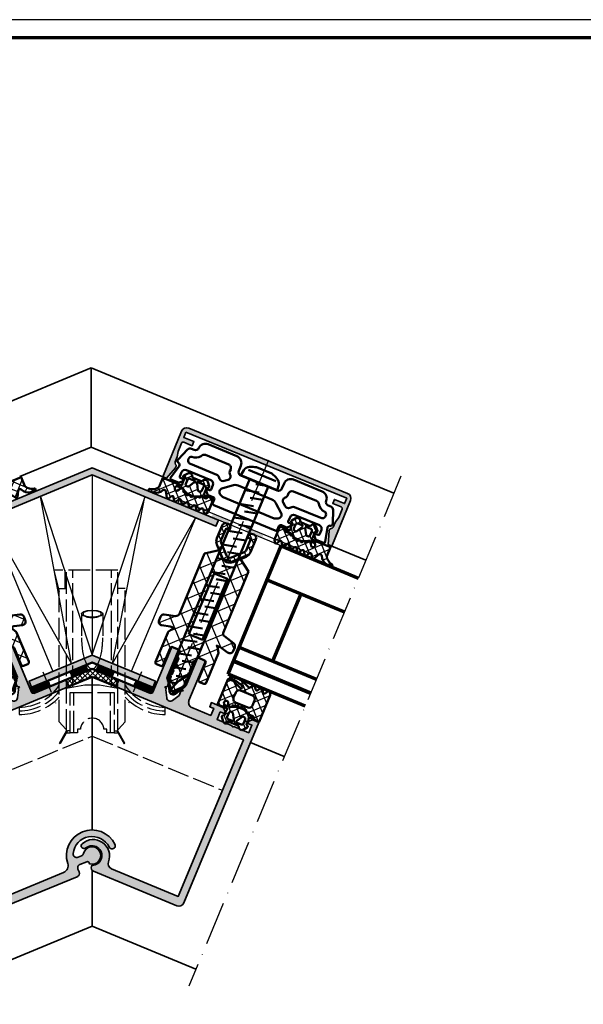
# Model space of a CAD drawing. Units: millimetres. Extents: x 2450 to 23610, y 389 to 6090.
# Drawn here: x 5747 to 5901, y 1230 to 1499 of the extents above; entities that cross this region are included whole.
import ezdxf

# ---------------------------------------------------------------- set-up
doc = ezdxf.new("R2010")
doc.units = ezdxf.units.MM
for name, pattern in [('ACAD_ISO02W100', [15, 12, -3]), ('ACAD_ISO10W100', [18, 12, -3, 0, -3]), ('AUSGEZOGEN', [0])]:
    doc.linetypes.add(name, pattern=pattern)
doc.layers.add('nicht drucken', color=6, linetype='Continuous', plot=False)
doc.layers.add('RAHMEN', color=7, linetype='AUSGEZOGEN')
for name, color, linetype, lineweight in [('Rahmen (ISO)', 7, 'Continuous', 70), ('S03_AL_Kontur', 250, 'Continuous', 35), ('S04_AL_Schraffur', 250, 'Continuous', 25), ('S05_EPDM_Kontur', 43, 'Continuous', 50), ('S06_EPDM_Schraffur', 43, 'Continuous', 25), ('S07_Isolation_Kontur', 91, 'Continuous', 50), ('S08_Isolation_Schraffur', 91, 'Continuous', 25), ('S09_KS_Kontur', 254, 'Continuous', 50), ('S13_Zubehör_Kontur', 32, 'Continuous', 50), ('S15_Glas_Kontur', 4, 'Continuous', 70), ('S17_Verdeckt', 63, 'ACAD_ISO02W100', 25), ('S18_Mittellinie', 10, 'ACAD_ISO10W100', 25), ('S23_Konstruktion_025', 5, 'Continuous', 25), ('S32_Folie_Kontur', 2, 'Continuous', 35), ('S33_Folie_Schraffur', 52, 'Continuous', 25)]:
    doc.layers.add(name, color=color, linetype=linetype, lineweight=lineweight)

# ---------------------------------------------------------------- blocks, each defined once
blk = doc.blocks.new('Rahmen A0')
at = {"layer": 'nicht drucken'}
blk.add_lwpolyline([(-1189, 0), (0, 0), (0, 841), (-1189, 841)], close=True, dxfattribs=at)
at = {"layer": 'Rahmen (ISO)'}
blk.add_lwpolyline([(-1184, 5), (-5, 5), (-5, 836), (-1184, 836)], close=True, dxfattribs=at)
blk = doc.blocks.new('205835_s')
at = {"layer": 'S13_Zubehör_Kontur'}
blk.add_lwpolyline([(-0.05, 5.4), (-1.58, 5.2, 0.216013), (-3.01, 4.07, 0.052936), (-3.68, 2.25), (-3.68, -2.25, 0.052953), (-3.01, -4.07, 0.215989), (-1.58, -5.2), (-0.05, -5.4)], format="xyb", close=True, dxfattribs=at)
for points in [[(-2.2, -4.08), (-2.2, 4.08)], [(3.9, 2.75), (4.72, -0.69)], [(7.93, 2.75), (8.75, -0.69)], [(11.96, 2.75), (12.78, -0.69)], [(15.99, 2.75), (16.81, -0.69)], [(20.02, 2.75), (20.84, -0.69)], [(24.06, 2.75), (24.87, -0.69)], [(28.09, 2.75), (28.9, -0.69)], [(32.12, 2.75), (32.93, -0.69)], [(36.15, 2.75), (36.96, -0.69)], [(40.18, 2.75), (40.99, -0.69)], [(44.21, 2.75), (45.02, -0.69)], [(48.24, 2.75), (49.05, -0.69)], [(52.27, 2.75), (53.08, -0.69)], [(0, 2.22), (0.69, -0.69)], [(2.42, 1.04), (3.33, -2.75)], [(6.45, 1.04), (7.36, -2.75)], [(10.48, 1.04), (11.39, -2.75)], [(14.52, 1.04), (15.42, -2.75)], [(18.55, 1.04), (19.45, -2.75)], [(22.58, 1.04), (23.48, -2.75)], [(26.61, 1.04), (27.51, -2.75)], [(30.64, 1.04), (31.54, -2.75)], [(34.67, 1.04), (35.57, -2.75)], [(38.7, 1.04), (39.6, -2.75)], [(42.73, 1.04), (43.63, -2.75)], [(46.76, 1.04), (47.66, -2.75)], [(50.79, 1.04), (51.69, -2.75)], [(54.81, 1.04), (55.72, -2.75)], [(56.98, 1.59), (57.52, -0.68)], [(59.92, -1.86), (59.34, 0.17)]]:
    blk.add_lwpolyline(points, dxfattribs=at)
blk.add_lwpolyline([(58.95, 2.75), (0, 2.75), (0, -2.75), (58.95, -2.75), (61.95, 0)], close=True, dxfattribs=at)
at = {"layer": 'S13_Zubehör_Kontur', "linetype": 'Continuous'}
blk.add_arc((63.83, 10.33), 11.1, 223.0404, 257.3585, dxfattribs=at)
at = {"layer": 'S18_Mittellinie'}
blk.add_lwpolyline([(-6.68, 0), (64.95, 0)], dxfattribs=at)
blk = doc.blocks.new('246476_s')
at = {"layer": 'S06_EPDM_Schraffur'}
h = blk.add_hatch(dxfattribs=at)
h.set_pattern_fill('NETZ', color=256, scale=2, angle=45, style=0)
h.set_pattern_definition([(45, (0.3148, -3e-14), (-1.4142, 1.4142), []), (135, (0.3148, -3e-14), (-1.4142, -1.4142), [])])
h.paths.add_polyline_path([(-0.03, 3.01, -0.264074), (-0.88, 2.51, -0.403109), (-1.22, 2.83), (-1.23, 2.98, 0.55988), (-1.64, 3.2), (-1.82, 3.09, -0.47692), (-2.28, 3.27), (-2.33, 3.4, 0.560029), (-2.82, 3.52), (-2.97, 3.38, -0.47708), (-3.45, 3.43), (-3.53, 3.56, 0.560017), (-4.04, 3.54), (-4.14, 3.37, -0.476948), (-4.63, 3.29), (-4.74, 3.39, 0.560069), (-5.23, 3.24), (-5.28, 3.04, -0.476951), (-5.71, 2.85), (-5.84, 2.92, 0.559911), (-6.28, 2.66), (-6.28, 2.5), (-7.55, 2.5, 0.378044), (-8.05, 2.06, -0.377911), (-8.35, 1.8), (-9.7, 1.8), (-9.7, 5.7), (-9.27, 6.44, -0.579304), (-8.75, 6.44), (-8.27, 5.61, 0.604512), (-7.54, 5.62), (-7.06, 6.43, -0.574004), (-6.54, 6.43), (-6.05, 5.57, 0.516323), (-5.36, 5.57), (-4.86, 6.43, -0.572646), (-4.34, 6.43), (-3.85, 5.58, 0.498472), (-3.16, 5.57), (-2.66, 6.43, -0.573806), (-2.14, 6.43), (-1.65, 5.58, 0.520433), (-0.97, 5.58), (-0.47, 6.43, -0.571234), (0.05, 6.43), (0.55, 5.58, 0.519103), (1.23, 5.58), (1.74, 6.43, -0.574152), (2.25, 6.42), (3.13, 4.9, 0.605628), (4.01, 4.94, -0.245119), (6.16, 6.56, -0.041247), (6.49, 6.59), (7.37, 6.59, -0.930406), (7.42, 5.99, 0.240315), (5.3, 4.49), (5.3, 1.8), (1.2, 1.8, 1), (0.6, 1.8), (0, 1.8, 0.409499), (-0.3, 1.5, -0.127235), (-0.3, -0.07), (-0.3, -0.2), (0.2, -0.49, -0.466227), (0.28, -0.94), (-0.54, -1.91, -0.562251), (-1.89, -1.71, 0.302762), (-2.35, -1.4), (-4.65, -1.4, 0.302777), (-5.11, -1.71, -0.562174), (-6.46, -1.91), (-7.28, -0.94, -0.466377), (-7.2, -0.49), (-6.7, -0.2), (-6.7, -0.07, -0.12137), (-6.72, 1.43, 0.483406), (-7.01, 1.8), (-7.66, 1.8, -0.732626), (-7.47, 2.4), (-6.25, 2.4, 0.157674), (-6.08, 2.46, -0.319713), (-0.97, 2.49, 0.154263), (-0.68, 2.4), (0.6, 2.4, 1), (0.6, 3.7, 0.267979), (0.25, 3.5)])
h.paths.add_polyline_path([(-1.1, 0.9), (-1.1, -0.3, -0.414317), (-1.6, -0.8), (-2.8, -0.8, -0.577402), (-3.06, -0.35), (-2.14, 1.25, -0.268036), (-1.88, 1.4), (-1.6, 1.4, -0.414318)], flags=16)
h.paths.add_polyline_path([(-3.94, -0.35, -0.577342), (-4.2, -0.8), (-5.4, -0.8, -0.41412), (-5.9, -0.3), (-5.9, 0.9, -0.414121), (-5.4, 1.4), (-5.12, 1.4, -0.268022), (-4.86, 1.25)], flags=16)
at = {"layer": 'S05_EPDM_Kontur'}
for points in [[(-8.35, 1.8), (-9.7, 1.8), (-9.7, 5.7), (-9.27, 6.44, -0.579304), (-8.75, 6.44), (-8.27, 5.61, 0.604512), (-7.54, 5.62), (-7.06, 6.43, -0.574004), (-6.54, 6.43), (-6.05, 5.57, 0.516323), (-5.36, 5.57), (-4.86, 6.43, -0.572646), (-4.34, 6.43), (-3.85, 5.58, 0.498472), (-3.16, 5.57), (-2.66, 6.43, -0.573806), (-2.14, 6.43), (-1.65, 5.58, 0.520433), (-0.97, 5.58), (-0.47, 6.43, -0.571234), (0.05, 6.43), (0.55, 5.58, 0.519103), (1.23, 5.58), (1.74, 6.43, -0.574152), (2.25, 6.42), (3.13, 4.9, 0.605628), (4.01, 4.94, -0.245119), (6.16, 6.56, -0.041247), (6.49, 6.59), (7.37, 6.59, -0.930406), (7.42, 5.99, 0.240315), (5.3, 4.49), (5.3, 1.8), (1.2, 1.8, 1), (0.6, 1.8), (0, 1.8, 0.409499), (-0.3, 1.5, -0.127235), (-0.3, -0.07), (-0.3, -0.2), (0.2, -0.49, -0.466227), (0.28, -0.94), (-0.54, -1.91, -0.562251), (-1.89, -1.71, 0.302762), (-2.35, -1.4), (-4.65, -1.4, 0.302777), (-5.11, -1.71, -0.562174), (-6.46, -1.91), (-7.28, -0.94, -0.466377), (-7.2, -0.49), (-6.7, -0.2), (-6.7, -0.07, -0.12137), (-6.72, 1.43, 0.483406), (-7.01, 1.8), (-7.66, 1.8, -0.732626), (-7.47, 2.4), (-6.25, 2.4, 0.157674), (-6.08, 2.46, -0.319713), (-0.97, 2.49, 0.154263), (-0.68, 2.4), (0.6, 2.4, 1), (0.6, 3.7, 0.267979), (0.25, 3.5), (-0.03, 3.01, -0.264074), (-0.88, 2.51, -0.403109), (-1.22, 2.83), (-1.23, 2.98, 0.55988), (-1.64, 3.2), (-1.82, 3.09, -0.47692), (-2.28, 3.27), (-2.33, 3.4, 0.560029), (-2.82, 3.52), (-2.97, 3.38, -0.47708), (-3.45, 3.43), (-3.53, 3.56, 0.560017), (-4.04, 3.54), (-4.14, 3.37, -0.476948), (-4.63, 3.29), (-4.74, 3.39, 0.560069), (-5.23, 3.24), (-5.28, 3.04, -0.476951), (-5.71, 2.85), (-5.84, 2.92, 0.559911), (-6.28, 2.66), (-6.28, 2.5), (-7.55, 2.5, 0.378044), (-8.05, 2.06, -0.377911), (-8.35, 1.8, -0.377911)], [(-3.94, -0.35), (-4.86, 1.25, 0.268022), (-5.12, 1.4), (-5.4, 1.4, 0.414121), (-5.9, 0.9), (-5.9, -0.3, 0.41412), (-5.4, -0.8), (-4.2, -0.8, 0.577342)], [(-2.14, 1.25), (-3.06, -0.35, 0.577402), (-2.8, -0.8), (-1.6, -0.8, 0.414317), (-1.1, -0.3), (-1.1, 0.9, 0.414318), (-1.6, 1.4), (-1.88, 1.4, 0.268036)]]:
    blk.add_lwpolyline(points, format="xyb", close=True, dxfattribs=at)
blk = doc.blocks.new('228414_s_2')
at = {"layer": 'S17_Verdeckt', "ltscale": 0.5}
for points in [[(59.37, -12.07, 0.207472), (64.11, -1.12), (62.11, -1.12, -0.25574), (56.12, -12.07, -0.25574)], [(63.11, -1.12, -0.228364), (57.84, -12.07, -0.228364)], [(43.13, -24.02), (43.78, -24.01), (44.93, -23.95), (45.95, -23.85), (46.86, -23.72), (47.67, -23.56), (48.4, -23.38), (49.05, -23.19), (49.63, -22.97), (50.13, -22.74), (50.57, -22.5), (50.93, -22.24), (51.22, -21.96), (51.43, -21.68, 0.287049), (51.43, -20.55), (51.21, -20.26), (50.92, -19.98), (50.55, -19.72), (50.11, -19.48), (49.59, -19.25), (49.01, -19.03), (48.35, -18.84), (47.61, -18.66), (46.79, -18.5), (45.87, -18.37, 0.028506), (43.13, -18.22)], [(56.12, -30.17, -0.255737), (62.11, -41.12), (64.11, -41.12, 0.207473), (59.37, -30.17, 0.207473)], [(57.84, -30.17, -0.228359), (63.11, -41.12)]]:
    blk.add_lwpolyline(points, format="xyb", dxfattribs=at)
for points in [[(68.61, -15.12), (68.61, -14.4), (72.11, -12.38), (71.99, -12.17), (68.61, -14.12), (24.61, -14.12), (24.61, -31.62), (30.41, -30.17)], [(68.11, -14.12), (68.11, -13.94), (66.11, -12.07), (29.61, -12.07), (29.61, -14.12)], [(70.26, -13.17), (70.38, -13.38)], [(56.69, -15.85), (24.61, -15.85)], [(57, -14.12), (56.11, -19.12), (56.11, -23.12), (57, -28.12)], [(69.11, -16.12), (58.11, -16.12)], [(69.11, -15.12), (69.11, -14.12)], [(36.54, -18.22), (43.11, -18.22)], [(36.54, -24.02), (43.11, -24.02)], [(56.69, -26.38), (24.61, -26.38)], [(69.11, -26.12), (58.11, -26.12)], [(68.61, -27.12), (68.61, -27.83), (72.11, -29.85), (71.99, -30.06), (68.61, -28.12), (24.61, -28.12)], [(24.61, -28.62), (29.61, -28.62)], [(68.11, -28.12), (68.11, -28.29), (66.11, -30.17), (29.61, -30.17), (29.61, -28.12)], [(69.11, -28.12), (69.11, -27.12)], [(70.26, -29.06), (70.38, -28.85)]]:
    blk.add_lwpolyline(points, dxfattribs=at)
for points in [[(68.11, -17.92, 0.939337), (68.11, -24.31), (68.11, -25.11), (69.11, -25.16), (69.11, -26.98), (69.11, -27.03), (69.11, -27.07), (69.11, -27.12), (58.11, -27.12), (58.11, -15.12), (69.11, -15.12), (69.11, -15.16), (69.11, -15.2), (69.11, -15.25), (69.11, -17.07), (68.11, -17.12)], [(35.66, -19.73), (35.78, -19.24), (35.92, -18.84), (36.09, -18.52), (36.28, -18.31), (36.48, -18.22), (36.54, -18.22), (36.68, -18.25), (36.88, -18.39), (37.06, -18.65), (37.22, -19.01), (37.35, -19.45, -0.11205), (37.35, -22.78), (37.22, -23.22), (37.06, -23.58), (36.88, -23.84), (36.68, -23.98), (36.54, -24.02), (36.48, -24.01), (36.28, -23.92), (36.09, -23.71), (35.92, -23.4), (35.78, -22.99), (35.66, -22.5)], [(35.84, -22.59), (35.96, -22.97), (36.11, -23.28), (36.27, -23.49), (36.45, -23.6), (36.59, -23.61), (36.63, -23.6), (36.8, -23.49), (36.96, -23.28), (37.11, -22.97), (37.23, -22.59, 0.115965), (37.23, -19.65), (37.11, -19.26), (36.96, -18.95), (36.8, -18.74), (36.63, -18.63), (36.59, -18.62), (36.45, -18.63), (36.27, -18.74), (36.11, -18.95), (35.96, -19.26), (35.84, -19.65, 0.116004)]]:
    blk.add_lwpolyline(points, format="xyb", close=True, dxfattribs=at)
blk = doc.blocks.new('112720_s')
at = {"layer": 'S04_AL_Schraffur'}
blk.add_hatch(color=256, dxfattribs=at).paths.add_polyline_path([(23.8, -13.7), (-23.8, -13.7), (-23.8, -12.1), (-20.8, -12.1), (-20.8, -10.9), (-23.3, -10.9), (-23.8, -10.4), (-23.8, -7.99), (-23.4, -6.5), (-23.4, -4.91), (-22.99, -4.38, 0.324988), (-22.73, -3.6), (-23.9, 0), (-25, 0), (-25, -13.5, 0.413701), (-23.5, -15), (23.5, -15, 0.413703), (25, -13.5), (25, 0), (23.9, 0), (22.73, -3.6, 0.354676), (23.05, -4.43), (23.4, -5.03), (23.4, -6.5), (23.8, -7.99), (23.8, -10.4), (23.3, -10.9), (20.8, -10.9), (20.8, -12.1), (23.8, -12.1)])
at = {"layer": 'S03_AL_Kontur'}
blk.add_lwpolyline([(23.8, -13.7), (-23.8, -13.7), (-23.8, -12.1), (-20.8, -12.1), (-20.8, -10.9), (-23.3, -10.9, -0.414255), (-23.8, -10.4), (-23.8, -7.99), (-23.4, -6.5), (-23.4, -4.91, -0.261139), (-22.99, -4.38, 0.324988), (-22.73, -3.6), (-23.9, 0), (-25, 0), (-25, -13.5, 0.413701), (-23.5, -15), (23.5, -15, 0.413703), (25, -13.5), (25, 0), (23.9, 0), (22.73, -3.6, 0.354676), (23.05, -4.43, -0.268119), (23.4, -5.03), (23.4, -6.5), (23.8, -7.99), (23.8, -10.4, -0.414297), (23.3, -10.9), (20.8, -10.9), (20.8, -12.1), (23.8, -12.1)], format="xyb", close=True, dxfattribs=at)
blk = doc.blocks.new('244293_s')
at = {"layer": 'S06_EPDM_Schraffur'}
h = blk.add_hatch(dxfattribs=at)
h.set_pattern_fill('NETZ', color=256, scale=2, angle=45, style=0)
h.set_pattern_definition([(45, (-9.6999, -10.401), (-1.41421, 1.41421), []), (135, (-9.6999, -10.401), (-1.41421, -1.41421), [])])
edge = h.paths.add_edge_path()
edge.add_line((-9.7, -9.5), (-9.7, -1.6))
edge.add_line((-9.7, -1.6), (-8.35, -1.6))
edge.add_arc((-8.35, -1.9), 0.3, 7.1907, 89.9992, ccw=False)
edge.add_arc((-7.55, -1.8), 0.5, 187.1759, 270.0111)
edge.add_line((-7.55, -2.3), (-6.28, -2.3))
edge.add_line((-6.28, -2.3), (-6.28, -2.46))
edge.add_arc((-5.98, -2.46), 0.3, 180.0134, 296.9932)
edge.add_line((-5.84, -2.72), (-5.71, -2.65))
edge.add_arc((-5.57, -2.92), 0.3, 15.0037, 116.9991, ccw=False)
edge.add_line((-5.28, -2.84), (-5.23, -3.04))
edge.add_arc((-4.94, -2.97), 0.3, 194.9977, 312.0051)
edge.add_line((-4.74, -3.19), (-4.63, -3.09))
edge.add_arc((-4.42, -3.33), 0.316, 30.0048, 131.9996, ccw=False)
edge.add_line((-4.14, -3.17), (-4.04, -3.34))
edge.add_arc((-3.78, -3.19), 0.3, 210.0025, 327.0008)
edge.add_line((-3.53, -3.36), (-3.45, -3.23))
edge.add_arc((-3.19, -3.41), 0.316, 44.9932, 147.0127, ccw=False)
edge.add_line((-2.97, -3.18), (-2.82, -3.32))
edge.add_arc((-2.61, -3.11), 0.3, 225.0028, 342.0031)
edge.add_line((-2.33, -3.2), (-2.28, -3.07))
edge.add_arc((-1.98, -3.17), 0.316, 60.0093, 161.9989, ccw=False)
edge.add_line((-1.82, -2.89), (-1.64, -3))
edge.add_arc((-1.5, -2.76), 0.272, 240.0132, 356.9875)
edge.add_line((-1.23, -2.78), (-1.22, -2.63))
edge.add_arc((-0.88, -2.65), 0.339, 89.1805, 176.9997, ccw=False)
edge.add_arc((-0.89, -3.31), 1, 30.0045, 89.1751, ccw=False)
edge.add_line((-0.03, -2.81), (0.25, -3.3))
edge.add_arc((0.6, -3.1), 0.4, 209.996, 270.0022)
edge.add_arc((0.6, -2.85), 0.65, 270.0022, 450.0022)
edge.add_line((0.6, -2.2), (-0.68, -2.2))
edge.add_arc((-0.68, -2.7), 0.5, 90.0022, 125.0801)
edge.add_arc((-3.5, 1.31), 4.4, 234.161, 305.0801, ccw=False)
edge.add_arc((-6.25, -2.5), 0.3, 54.161, 90.0022)
edge.add_line((-6.25, -2.2), (-7.47, -2.2))
edge.add_arc((-7.47, -1.87), 0.33, 125.0923, 270.0022, ccw=False)
edge.add_line((-7.66, -1.6), (-7.01, -1.6))
edge.add_arc((-7.01, -1.3), 0.3, 270.0022, 373.1998)
edge.add_arc((-3.66, -0.51), 3.14, 165.5192, 193.1998, ccw=False)
edge.add_line((-6.7, 0.27), (-6.7, 0.4))
edge.add_line((-6.7, 0.4), (-7.2, 0.69))
edge.add_arc((-7.05, 0.95), 0.3, 139.9909, 240.0039, ccw=False)
edge.add_line((-7.28, 1.14), (-6.46, 2.11))
edge.add_arc((-5.85, 1.6), 0.8, 22.625, 139.9992, ccw=False)
edge.add_arc((-4.65, 2.1), 0.5, 202.6231, 270.0034)
edge.add_line((-4.65, 1.6), (-2.35, 1.6))
edge.add_arc((-2.35, 2.1), 0.5, 270.0026, 337.3798)
edge.add_arc((-1.15, 1.6), 0.8, 39.9989, 157.3866, ccw=False)
edge.add_line((-0.54, 2.11), (0.28, 1.14))
edge.add_arc((0.05, 0.95), 0.3, -59.9928, 39.9919, ccw=False)
edge.add_line((0.2, 0.69), (-0.3, 0.4))
edge.add_line((-0.3, 0.4), (-0.3, 0.27))
edge.add_arc((-3.34, -0.51), 3.14, -14.4999, 14.5043, ccw=False)
edge.add_arc((0, -1.3), 0.3, 180.0207, 269.097)
edge.add_line((0, -1.6), (0.6, -1.6))
edge.add_arc((0.9, -1.6), 0.3, 180.0022, 360.0022)
edge.add_line((1.2, -1.6), (2.7, -1.6))
edge.add_line((2.7, -1.6), (2.7, -9))
edge.add_arc((2.5, -9), 0.2, 270.0062, 359.9939, ccw=False)
edge.add_line((2.5, -9.2), (1.21, -9.2))
edge.add_arc((1.21, -8.2), 1, 246.0084, 269.9977, ccw=False)
edge.add_line((0.8, -9.11), (-1.41, -8.13))
edge.add_arc((-1.55, -8.45), 0.35, 66.0038, 241.9274)
edge.add_arc((1.25, -3.2), 6.3, 241.9301, 270.0019)
edge.add_line((1.25, -9.5), (1.86, -9.5))
edge.add_arc((1.86, -10.1), 0.6, -0.0101, 90.0124, ccw=False)
edge.add_line((2.46, -10.1), (2.46, -10.2))
edge.add_arc((2.26, -10.2), 0.2, -90.0205, 0.0402, ccw=False)
edge.add_line((2.26, -10.4), (1.59, -10.4))
edge.add_arc((1.59, 0.3), 10.7, 243.342, 270.0016, ccw=False)
edge.add_arc((-3.44, -9.72), 0.51, 63.3408, 148.1953)
edge.add_line((-3.87, -9.45), (-4.34, -10.25))
edge.add_arc((-4.6, -10.1), 0.3, 209.9986, 330.0058, ccw=False)
edge.add_line((-4.86, -10.25), (-5.34, -9.41))
edge.add_arc((-5.7, -9.61), 0.41, 30.0007, 150.0037)
edge.add_line((-6.05, -9.41), (-6.54, -10.25))
edge.add_arc((-6.8, -10.1), 0.3, 209.9986, 330.0058, ccw=False)
edge.add_line((-7.06, -10.25), (-7.55, -9.41))
edge.add_arc((-7.9, -9.61), 0.41, 30.0075, 149.997)
edge.add_line((-8.26, -9.41), (-8.75, -10.25))
edge.add_arc((-9.01, -10.1), 0.3, 209.9986, 330.0058, ccw=False)
edge.add_line((-9.27, -10.25), (-9.7, -9.5))
edge = h.paths.add_edge_path(flags=16)
edge.add_arc((-1.88, -0.9), 0.3, 209.9958, 270.0143, ccw=False)
edge.add_line((-2.14, -1.05), (-3.06, 0.55))
edge.add_arc((-2.8, 0.7), 0.3, 89.9958, 210.0047, ccw=False)
edge.add_line((-2.8, 1), (-1.6, 1))
edge.add_arc((-1.6, 0.5), 0.5, -0.0079, 90.0123, ccw=False)
edge.add_line((-1.1, 0.5), (-1.1, -0.7))
edge.add_arc((-1.6, -0.7), 0.5, -90.008, 0.0125, ccw=False)
edge.add_line((-1.6, -1.2), (-1.88, -1.2))
edge = h.paths.add_edge_path(flags=16)
edge.add_arc((-4.2, 0.7), 0.3, -29.9951, 90.0035, ccw=False)
edge.add_line((-3.94, 0.55), (-4.86, -1.05))
edge.add_arc((-5.12, -0.9), 0.3, 269.9916, 330.0072, ccw=False)
edge.add_line((-5.12, -1.2), (-5.4, -1.2))
edge.add_arc((-5.4, -0.7), 0.5, 180.0113, 269.9932, ccw=False)
edge.add_line((-5.9, -0.7), (-5.9, 0.5))
edge.add_arc((-5.4, 0.5), 0.5, 90.0114, 179.993, ccw=False)
edge.add_line((-5.4, 1), (-4.2, 1))
edge = h.paths.add_edge_path(flags=16)
edge.add_arc((-1.7, -5), 1, 0.0022, 90.0022, ccw=False)
edge.add_line((-0.7, -5), (-0.7, -6.5))
edge.add_arc((-1.7, -6.5), 1, -89.9978, 0.0022, ccw=False)
edge.add_line((-1.7, -7.5), (-5.3, -7.5))
edge.add_arc((-5.3, -6.5), 1, 180.0022, 270.0022, ccw=False)
edge.add_line((-6.3, -6.5), (-6.3, -5))
edge.add_arc((-5.3, -5), 1, 90.0022, 180.0022, ccw=False)
edge.add_line((-5.3, -4), (-1.7, -4))
at = {"layer": 'S05_EPDM_Kontur'}
for points in [[(-9.7, -9.5), (-9.7, -1.6), (-8.35, -1.6, -0.377911), (-8.05, -1.86, 0.378044), (-7.55, -2.3), (-6.28, -2.3), (-6.28, -2.46, 0.559911), (-5.84, -2.72), (-5.71, -2.65, -0.476951), (-5.28, -2.84), (-5.23, -3.04, 0.560069), (-4.74, -3.19), (-4.63, -3.09, -0.476948), (-4.14, -3.17), (-4.04, -3.34, 0.560017), (-3.53, -3.36), (-3.45, -3.23, -0.47708), (-2.97, -3.18), (-2.82, -3.32, 0.560029), (-2.33, -3.2), (-2.28, -3.07, -0.47692), (-1.82, -2.89), (-1.64, -3, 0.55988), (-1.23, -2.78), (-1.22, -2.63, -0.403109), (-0.88, -2.31, -0.264074), (-0.03, -2.81), (0.25, -3.3, 0.267979), (0.6, -3.5, 1), (0.6, -2.2), (-0.68, -2.2, 0.154263), (-0.97, -2.29, -0.319713), (-6.08, -2.26, 0.157674), (-6.25, -2.2), (-7.47, -2.2, -0.732626), (-7.66, -1.6), (-7.01, -1.6, 0.483406), (-6.72, -1.23, -0.12137), (-6.7, 0.27), (-6.7, 0.4), (-7.2, 0.69, -0.466377), (-7.28, 1.14), (-6.46, 2.11, -0.562174), (-5.11, 1.91, 0.302777), (-4.65, 1.6), (-2.35, 1.6, 0.302762), (-1.89, 1.91, -0.562251), (-0.54, 2.11), (0.28, 1.14, -0.466227), (0.2, 0.69), (-0.3, 0.4), (-0.3, 0.27, -0.127235), (-0.3, -1.3, 0.409499), (0, -1.6), (0.6, -1.6, 1), (1.2, -1.6), (2.7, -1.6), (2.7, -9, -0.414151), (2.5, -9.2), (1.21, -9.2, -0.105057), (0.8, -9.11), (-1.41, -8.13, 0.965045), (-1.71, -8.76, 0.123102), (1.25, -9.5), (1.86, -9.5, -0.414329), (2.46, -10.1), (2.46, -10.2, -0.414524), (2.26, -10.4), (1.59, -10.4, -0.116852), (-3.21, -9.26, 0.388148), (-3.87, -9.45), (-4.34, -10.25, -0.577392), (-4.86, -10.25), (-5.34, -9.41, 0.577368), (-6.05, -9.41), (-6.54, -10.25, -0.577392), (-7.06, -10.25), (-7.55, -9.41, 0.577289), (-8.26, -9.41), (-8.75, -10.25, -0.577392), (-9.27, -10.25)], [(-4.2, 1, -0.577342), (-3.94, 0.55), (-4.86, -1.05, -0.268022), (-5.12, -1.2), (-5.4, -1.2, -0.414121), (-5.9, -0.7), (-5.9, 0.5, -0.41412), (-5.4, 1)], [(-1.88, -1.2, -0.268036), (-2.14, -1.05), (-3.06, 0.55, -0.577402), (-2.8, 1), (-1.6, 1, -0.414317), (-1.1, 0.5), (-1.1, -0.7, -0.414318), (-1.6, -1.2)], [(-1.7, -4, -0.414214), (-0.7, -5), (-0.7, -6.5, -0.414214), (-1.7, -7.5), (-5.3, -7.5, -0.414214), (-6.3, -6.5), (-6.3, -5, -0.414214), (-5.3, -4)]]:
    blk.add_lwpolyline(points, format="xyb", close=True, dxfattribs=at)
blk = doc.blocks.new('266437_s')
at = {"layer": 'S08_Isolation_Schraffur'}
h = blk.add_hatch(dxfattribs=at)
h.set_pattern_fill('NETZ', color=256, scale=3.2, angle=45, style=0)
h.set_pattern_definition([(45, (352.7114, -571.6193), (-2.262742, 2.262742), []), (135, (352.7114, -571.6193), (-2.262742, -2.262742), [])])
h.paths.add_polyline_path([(0.5, -0.79), (0.5, 7.11, 0.131652), (0.37, 7.61), (-1.13, 10.21, 0.57735), (-2.87, 10.21), (-4.37, 7.61, 0.131652), (-4.5, 7.11), (-4.5, -0.79, -0.414214), (-5, -1.29), (-6.75, -1.29, -0.414214), (-7.25, -0.79), (-7.25, 4.21, 0.414214), (-7.75, 4.71), (-9, 4.71, 0.414214), (-9.5, 4.21), (-9.5, -4.42, 0.131652), (-9.43, -4.67), (-8.64, -6.04, 0.267949), (-8.21, -6.29), (-9.5, -6.29), (-11.74, -5.69, 0.493145), (-13, -6.65), (-13, -7.69, 0.339454), (-12.26, -8.66), (-9.24, -9.46, -0.339454), (-8.5, -10.43), (-8.5, -28.34), (-5.15, -30.69), (-3.63, -29.16, -0.414214), (-0.37, -29.16), (1.15, -30.69), (4.5, -28.34), (4.5, -10.43, -0.339454), (5.24, -9.46), (8.26, -8.66, 0.339454), (9, -7.69), (9, -6.65, 0.493145), (7.74, -5.69), (5.5, -6.29), (4.21, -6.29, 0.267949), (4.64, -6.04), (5.43, -4.67, 0.131652), (5.5, -4.42), (5.5, 4.21, 0.414214), (5, 4.71), (3.75, 4.71, 0.414214), (3.25, 4.21), (3.25, -0.79, -0.414214), (2.75, -1.29), (1, -1.29, -0.414214)])
h.paths.add_polyline_path([(0, -6.29), (0, -24.29), (-4, -24.29), (-4, -6.29)], flags=16)
h = blk.add_hatch(dxfattribs=at)
h.set_pattern_fill('NETZ', color=256, scale=1.6, angle=45, style=0)
h.set_pattern_definition([(45, (352.7114, -571.6193), (-1.131371, 1.131371), []), (135, (352.7114, -571.6193), (-1.131371, -1.131371), [])])
h.paths.add_polyline_path([(-1.29, -30.08), (1.41, -32.78, -0.198912), (1.7, -33.49), (1.7, -36.89), (0.65, -36.89), (0.65, -37.29, 0.414214), (1.65, -38.29), (2, -38.29, 0.414214), (3, -37.29), (3, -33.49, 0.198912), (2.33, -31.86), (-0.37, -29.16, 0.414214), (-3.63, -29.16), (-6.33, -31.86, 0.198912), (-7, -33.49), (-7, -37.29, 0.414214), (-6, -38.29), (-5.65, -38.29, 0.414214), (-4.65, -37.29), (-4.65, -36.89), (-5.7, -36.89), (-5.7, -33.49, -0.198912), (-5.41, -32.78), (-2.71, -30.08, -0.414214)])
at = {"layer": 'S07_Isolation_Kontur'}
blk.add_lwpolyline([(1.15, -30.69), (4.5, -28.34), (4.5, -10.43, -0.339454), (5.24, -9.46), (8.26, -8.66, 0.339454), (9, -7.69), (9, -6.65, 0.493145), (7.74, -5.69), (5.5, -6.29), (4.21, -6.29, 0.267949), (4.64, -6.04), (5.43, -4.67, 0.131652), (5.5, -4.42), (5.5, 4.21, 0.414214), (5, 4.71), (3.75, 4.71, 0.414214), (3.25, 4.21), (3.25, -0.79, -0.414214), (2.75, -1.29), (1, -1.29, -0.414214), (0.5, -0.79), (0.5, 7.11, 0.131652), (0.37, 7.61), (-1.13, 10.21, 0.57735), (-2.87, 10.21), (-4.37, 7.61, 0.131652), (-4.5, 7.11), (-4.5, -0.79, -0.414214), (-5, -1.29), (-6.75, -1.29, -0.414214), (-7.25, -0.79), (-7.25, 4.21, 0.414214), (-7.75, 4.71), (-9, 4.71, 0.414214), (-9.5, 4.21), (-9.5, -4.42, 0.131652), (-9.43, -4.67), (-8.64, -6.04, 0.267949), (-8.21, -6.29), (-9.5, -6.29), (-11.74, -5.69, 0.493145), (-13, -6.65), (-13, -7.69, 0.339454), (-12.26, -8.66), (-9.24, -9.46, -0.339454), (-8.5, -10.43), (-8.5, -28.34), (-5.15, -30.69)], format="xyb", dxfattribs=at)
blk.add_lwpolyline([(-4, -6.29), (0, -6.29), (0, -24.29), (-4, -24.29)], close=True, dxfattribs=at)
blk.add_lwpolyline([(0.65, -36.89), (0.65, -37.29, 0.414214), (1.65, -38.29), (2, -38.29, 0.414214), (3, -37.29), (3, -33.49, 0.198912), (2.33, -31.86), (-0.37, -29.16, 0.414214), (-3.63, -29.16), (-6.33, -31.86, 0.198912), (-7, -33.49), (-7, -37.29, 0.414214), (-6, -38.29), (-5.65, -38.29, 0.414214), (-4.65, -37.29), (-4.65, -36.89), (-5.7, -36.89), (-5.7, -33.49, -0.198912), (-5.41, -32.78), (-2.71, -30.08, -0.414214), (-1.29, -30.08), (1.41, -32.78, -0.198912), (1.7, -33.49), (1.7, -36.89)], format="xyb", close=True, dxfattribs=at)
blk = doc.blocks.new('322630_s')
at = {"layer": 'S04_AL_Schraffur'}
blk.add_hatch(color=256, dxfattribs=at).paths.add_polyline_path([(20.5, 64.99, -0.000022), (20.5, 64.99), (21.5, 64.99, -0.419225), (22.5, 63.97), (23, 63.68), (23, 62.48), (22.5, 62.19), (23, 61.9), (23, 60.68), (22.5, 60.39), (23, 60.1), (23, 58.88), (22.5, 58.59), (23, 58.3), (23, 57.08), (22.5, 56.79), (23, 56.5), (23, 55.28), (22.5, 54.99), (23, 54.7), (23, 53.44), (24.15, 51.46, 0.56423), (25.86, 51.46), (27, 53.44), (27, 53.8), (27.5, 54.09), (27, 54.38), (27, 55.6), (27.5, 55.89), (27, 56.18), (27, 57.4), (27.5, 57.69), (27, 57.98), (27, 59.2), (27.5, 59.49), (27, 59.78), (27, 61), (27.5, 61.29), (27, 61.58), (27, 62.78), (27.5, 63.09), (27.5, 63.99, -0.414214), (28.5, 64.99), (29.49, 64.99, -0.419059), (30, 64.49), (30, 51.5, 0.409733), (30.5, 51), (34.75, 51, 0.79595), (35.25, 51), (40, 51), (40, 49), (2.1, 49), (2.1, 2.5), (19.23, 2.5, 0.391582), (21.22, 4.34, -0.93067), (35.18, 4.26, -1.019972), (33.39, 4.18, 0.749455), (23.63, 6.28, 0.568334), (24.51, 4.8), (25.45, 4.8, 0.239887), (26.26, 5.21, -2.496632), (26.7, 1.93), (26.7, 2.3, 0.414214), (26.2, 2.8), (24.2, 2.8, 0.414214), (23.2, 1.8), (23.2, 1, -0.414214), (22.2, 0), (1.5, 0, -0.414214), (0, 1.5), (0, 55), (1.9, 55), (2.7, 54.2), (2.7, 53.6), (1.5, 53.6), (1.5, 51.3), (5.95, 51.3, 0.801573), (6.45, 51.3), (10.9, 51.3), (10.9, 53.6), (9.7, 53.6), (9.7, 54.2), (10.5, 55), (14.1, 55), (14.1, 53.8), (12.9, 53.8), (12.9, 51.7), (18.5, 51.7, 0.428922), (20, 53.2), (20, 64.49, -0.414209)])
at = {"layer": 'S03_AL_Kontur'}
blk.add_lwpolyline([(22.2, 0, 0.414214), (23.2, 1), (23.2, 1.8, -0.414214), (24.2, 2.8), (26.2, 2.8, -0.414214), (26.7, 2.3), (26.7, 1.93, 2.496632), (26.26, 5.21, -0.239887), (25.45, 4.8), (24.51, 4.8, -0.568334), (23.63, 6.28, -0.749455), (33.39, 4.18, 1.019972), (35.18, 4.26, 0.93067), (21.22, 4.34, -0.391582), (19.23, 2.5), (2.1, 2.5), (2.1, 49), (40, 49), (40, 51), (35.25, 51, -0.79595), (34.75, 51), (30.5, 51, -0.409733), (30, 51.5), (30, 64.49, 0.409385), (29.51, 64.99), (28.5, 64.99, 0.414214), (27.5, 63.99), (27.5, 63.09), (27, 62.78), (27, 61.58), (27.5, 61.29), (27, 61), (27, 59.78), (27.5, 59.49), (27, 59.2), (27, 57.98), (27.5, 57.69), (27, 57.4), (27, 56.18), (27.5, 55.89), (27, 55.6), (27, 54.38), (27.5, 54.09), (27, 53.8), (27, 53.44), (25.88, 51.49, -0.591418), (24.13, 51.49), (23, 53.44), (23, 54.7), (22.5, 54.99), (23, 55.28), (23, 56.5), (22.5, 56.79), (23, 57.08), (23, 58.3), (22.5, 58.59), (23, 58.88), (23, 60.1), (22.5, 60.39), (23, 60.68), (23, 61.9), (22.5, 62.19), (23, 62.48), (23, 63.68), (22.5, 63.97, 0.419225), (21.5, 64.99), (20.5, 64.99, 0.414317), (20, 64.49), (20, 53.2, -0.428922), (18.5, 51.7), (12.9, 51.7), (12.9, 53.8), (14.1, 53.8), (14.1, 55), (10.5, 55), (9.7, 54.2), (9.7, 53.6), (10.9, 53.6), (10.9, 51.3), (6.45, 51.3, -0.801573), (5.95, 51.3), (1.5, 51.3), (1.5, 53.6), (2.7, 53.6), (2.7, 54.2), (1.9, 55), (0, 55), (0, 1.5, 0.414214), (1.5, 0)], format="xyb", close=True, dxfattribs=at)
blk = doc.blocks.new('322640_s')
at = {"layer": 'S04_AL_Schraffur'}
blk.add_hatch(color=256, dxfattribs=at).paths.add_polyline_path([(20.5, 64.99, -0.000022), (20.5, 64.99), (21.5, 64.99, -0.419225), (22.5, 63.97), (23, 63.68), (23, 62.48), (22.5, 62.19), (23, 61.9), (23, 60.68), (22.5, 60.39), (23, 60.1), (23, 58.88), (22.5, 58.59), (23, 58.3), (23, 57.08), (22.5, 56.79), (23, 56.5), (23, 55.28), (22.5, 54.99), (23, 54.7), (23, 53.44), (24.15, 51.46, 0.56423), (25.86, 51.46), (27, 53.44), (27, 53.8), (27.5, 54.09), (27, 54.38), (27, 55.6), (27.5, 55.89), (27, 56.18), (27, 57.4), (27.5, 57.69), (27, 57.98), (27, 59.2), (27.5, 59.49), (27, 59.78), (27, 61), (27.5, 61.29), (27, 61.58), (27, 62.78), (27.5, 63.09), (27.5, 63.99, -0.414507), (28.5, 64.99), (29.49, 64.99, -0.419059), (30, 64.49), (30, 51.5, 0.413907), (30.5, 51), (34.75, 51, 0.796049), (35.25, 51), (40, 51), (40, 49), (2.1, 49), (2.1, 2.5), (21.9, 2.5, 0.404242), (23.4, 3.95, -0.784246), (31.96, 5.74, -0.981447), (30.59, 5.05, 1.434722), (27.2, 1.29), (27.2, 1, -0.414264), (26.2, 0), (1.5, 0, -0.414162), (0, 1.5), (0, 55), (1.9, 55), (2.7, 54.2), (2.7, 53.6), (1.5, 53.6), (1.5, 51.3), (5.95, 51.3, 0.801573), (6.45, 51.3), (10.9, 51.3), (10.9, 53.6), (9.7, 53.6), (9.7, 54.2), (10.5, 55), (14.1, 55), (14.1, 53.8), (12.9, 53.8), (12.9, 51.7), (18.5, 51.7, 0.413916), (20, 53.2), (20, 64.49, -0.414209)])
at = {"layer": 'S03_AL_Kontur'}
blk.add_lwpolyline([(1.5, 0), (26.2, 0, 0.414264), (27.2, 1), (27.2, 1.29, -1.434722), (30.59, 5.05, 0.981447), (31.96, 5.74, 0.784246), (23.4, 3.95, -0.404242), (21.9, 2.5), (2.1, 2.5), (2.1, 49), (40, 49), (40, 51), (35.25, 51, -0.796049), (34.75, 51), (30.5, 51, -0.41452), (30, 51.5), (30, 64.49, 0.409385), (29.51, 64.99), (28.5, 64.99, 0.414507), (27.5, 63.99), (27.5, 63.09), (27, 62.78), (27, 61.58), (27.5, 61.29), (27, 61), (27, 59.78), (27.5, 59.49), (27, 59.2), (27, 57.98), (27.5, 57.69), (27, 57.4), (27, 56.18), (27.5, 55.89), (27, 55.6), (27, 54.38), (27.5, 54.09), (27, 53.8), (27, 53.44), (25.88, 51.49, -0.591418), (24.13, 51.49), (23, 53.44), (23, 54.7), (22.5, 54.99), (23, 55.28), (23, 56.5), (22.5, 56.79), (23, 57.08), (23, 58.3), (22.5, 58.59), (23, 58.88), (23, 60.1), (22.5, 60.39), (23, 60.68), (23, 61.9), (22.5, 62.19), (23, 62.48), (23, 63.68), (22.5, 63.97, 0.419225), (21.5, 64.99), (20.5, 64.99, 0.414317), (20, 64.49), (20, 53.2, -0.414503), (18.5, 51.7), (12.9, 51.7), (12.9, 53.8), (14.1, 53.8), (14.1, 55), (10.5, 55), (9.7, 54.2), (9.7, 53.6), (10.9, 53.6), (10.9, 51.3), (6.45, 51.3, -0.801573), (5.95, 51.3), (1.5, 51.3), (1.5, 53.6), (2.7, 53.6), (2.7, 54.2), (1.9, 55), (0, 55), (0, 1.5, 0.414162)], format="xyb", close=True, dxfattribs=at)

msp = doc.modelspace()

# ---------------------------------------------------------------- hatches: boundary and pattern name
at = {"layer": 'S04_AL_Schraffur'}
for points in [[(5801.58, 1362.18), (5767, 1376.51), (5732.43, 1362.18), (5733.12, 1360.46), (5767, 1374.51), (5800.87, 1360.47)], [(5767, 1325.18), (5749.72, 1318.03), (5750.42, 1316.31), (5767, 1323.18), (5783.6, 1316.3), (5784.31, 1318.01)]]:
    msp.add_hatch(color=256, dxfattribs=at).paths.add_polyline_path(points)
at = {"layer": 'S06_EPDM_Schraffur'}
h = msp.add_hatch(dxfattribs=at)
h.set_pattern_fill('NETZ', color=256, angle=45, style=0)
h.set_pattern_definition([(45, (5476.5658, 1055.0553), (-0.7071068, 0.7071068), []), (135, (5476.5658, 1055.0553), (-0.7071068, -0.7071068), [])])
h.paths.add_polyline_path([(5767, 1321.38), (5759.83, 1318.41), (5760.58, 1316.57), (5767, 1319.23), (5773.45, 1316.55), (5774.22, 1318.39)])
at = {"layer": 'S33_Folie_Schraffur'}
for points in [[(5790.43, 1366.78), (5795.05, 1364.88), (5795.43, 1365.8), (5790.81, 1367.7)], [(5799.68, 1362.97), (5804.3, 1361.07), (5804.68, 1362), (5800.06, 1363.9)], [(5808.93, 1359.17), (5813.55, 1357.27), (5813.93, 1358.2), (5809.31, 1360.1)], [(5818.18, 1355.37), (5822.8, 1353.47), (5823.18, 1354.39), (5818.56, 1356.29)]]:
    msp.add_hatch(color=256, dxfattribs=at).paths.add_polyline_path(points)

# ---------------------------------------------------------------- linework, layer by layer
at = {"layer": 'S03_AL_Kontur'}
for p, q in [((5766.73, 1403.87), (5684.48, 1369.57)), ((5766.73, 1403.87), (5849.6, 1369.55)), ((5766.76, 1382.09), (5766.76, 1403.85)), ((5766.76, 1382.09), (5747.18, 1374.07)), ((5766.76, 1382.09), (5786.35, 1374.05)), ((5832.6, 1355.04), (5841.94, 1351.16)), ((5767, 1319.23), (5767, 1277.29)), ((5810.36, 1301.21), (5819.6, 1297.38)), ((5766.97, 1266.18), (5766.97, 1250.94))]:
    msp.add_line(p, q, dxfattribs=at)
for points in [[(5801.58, 1362.18), (5767, 1376.51), (5732.43, 1362.18), (5733.12, 1360.46), (5767, 1374.51), (5800.87, 1360.47)], [(5767, 1325.18), (5749.72, 1318.03), (5750.42, 1316.31), (5767, 1323.18), (5783.6, 1316.3), (5784.31, 1318.01)]]:
    msp.add_lwpolyline(points, close=True, dxfattribs=at)
msp.add_lwpolyline([(5738.52, 1239.16), (5766.97, 1250.94), (5795.4, 1239.16)], dxfattribs=at)
at = {"layer": 'S05_EPDM_Kontur'}
for points in [[(5750.42, 1316.31), (5751.04, 1314.77), (5767, 1321.38), (5782.97, 1314.77), (5783.6, 1316.3), (5767, 1323.18), (5750.42, 1316.31)], [(5759.83, 1318.41), (5760.58, 1316.57), (5767, 1319.23)], [(5767, 1319.23), (5773.45, 1316.55)], [(5773.45, 1316.55), (5774.22, 1318.39)]]:
    msp.add_lwpolyline(points, dxfattribs=at)
at = {"layer": 'S06_EPDM_Schraffur'}
for points in [[(5765.42, 1322.25), (5760.8, 1320.33)], [(5765.5, 1322.06), (5760.88, 1320.15)], [(5765.57, 1321.88), (5760.95, 1319.96)], [(5765.67, 1321.72), (5761.05, 1319.81)], [(5765.75, 1321.53), (5761.13, 1319.62)], [(5765.82, 1321.35), (5761.2, 1319.44)], [(5772.74, 1319.45), (5768.12, 1321.36)], [(5772.81, 1319.63), (5768.19, 1321.55)], [(5772.91, 1319.79), (5768.29, 1321.7)], [(5772.99, 1319.97), (5768.37, 1321.89)], [(5773.06, 1320.16), (5768.45, 1322.07)], [(5773.14, 1320.34), (5768.52, 1322.26)], [(5765.9, 1321.16), (5761.28, 1319.25)], [(5772.66, 1319.26), (5768.04, 1321.18)], [(5755.13, 1317.99), (5750.51, 1316.07)], [(5755.21, 1317.8), (5750.59, 1315.89)], [(5755.28, 1317.62), (5750.66, 1315.7)], [(5755.34, 1317.44), (5750.72, 1315.53)], [(5755.42, 1317.26), (5750.8, 1315.34)], [(5755.49, 1317.07), (5750.87, 1315.16)], [(5755.57, 1316.89), (5750.95, 1314.97)], [(5782.99, 1314.99), (5778.37, 1316.9)], [(5783.07, 1315.17), (5778.45, 1317.08)], [(5783.14, 1315.36), (5778.52, 1317.27)], [(5783.24, 1315.51), (5778.62, 1317.43)], [(5783.32, 1315.7), (5778.7, 1317.61)], [(5783.4, 1315.88), (5778.78, 1317.8)], [(5783.47, 1316.07), (5778.85, 1317.98)]]:
    msp.add_lwpolyline(points, dxfattribs=at)
at = {"layer": 'S09_KS_Kontur'}
for points in [[(5821.38, 1360.67), (5821.44, 1360.84, 0.414214), (5821.28, 1361.23), (5820.86, 1361.4, -0.414214), (5820.7, 1361.79), (5821.2, 1362.99, -0.414612), (5822.51, 1363.54), (5829.21, 1360.76, -0.413676), (5829.75, 1359.45), (5829.25, 1358.25, -0.414214), (5828.86, 1358.09), (5828.3, 1358.32, 0.414214), (5827.91, 1358.16), (5827.85, 1358, 0.1989), (5827.85, 1357.77), (5828.18, 1356.95, 0.198925), (5828.35, 1356.79), (5830.36, 1355.95, 0.49288), (5830.78, 1356.19), (5831.43, 1360.12, -0.457561), (5832.17, 1360.62, 0.466491), (5832.89, 1361.21), (5832.98, 1364.98, 0.29326), (5832.36, 1365.86), (5831.63, 1366.17, -0.406363), (5831.06, 1367.4, 0.414522), (5829.97, 1370.01), (5822.15, 1373.25, 0.414522), (5819.53, 1372.17), (5818.96, 1370.78, -0.414187), (5817.65, 1370.24), (5812.9, 1372.21, -0.801854), (5812.43, 1372.4), (5807.68, 1374.37, -0.414206), (5807.13, 1375.68), (5807.71, 1377.06, 0.414522), (5806.62, 1379.68), (5798.8, 1382.92, 0.410375), (5796.22, 1381.91, -0.414239), (5794.91, 1381.37), (5794.18, 1381.67, 0.29323), (5793.12, 1381.48), (5790.51, 1378.75, 0.467481), (5790.61, 1377.83, -0.456483), (5790.78, 1376.95), (5788.45, 1373.7, 0.482819), (5788.58, 1373.25), (5790.6, 1372.42, 0.198925), (5790.83, 1372.42), (5791.65, 1372.75, 0.1989), (5791.81, 1372.92), (5791.88, 1373.08, 0.414214), (5791.72, 1373.47), (5791.16, 1373.7, -0.414214), (5791, 1374.09), (5791.5, 1375.29, -0.413652), (5792.8, 1375.84), (5799.5, 1373.06, -0.414612), (5800.04, 1371.75), (5799.55, 1370.55, -0.414214), (5799.16, 1370.39), (5798.74, 1370.56, 0.414214), (5798.35, 1370.4), (5798.28, 1370.24, 0.1989), (5798.28, 1370.01), (5798.62, 1369.19, 0.198925), (5798.78, 1369.03), (5800.15, 1368.46, -0.41417), (5800.42, 1367.81), (5800.03, 1366.89, 0.414115), (5800.3, 1366.23), (5817.11, 1359.27, 0.414147), (5817.77, 1359.54), (5818.15, 1360.47, -0.41417), (5818.8, 1360.74), (5820.17, 1360.17, 0.198931), (5820.4, 1360.17), (5821.22, 1360.51, 0.198893)], [(5801.12, 1374.56, -0.198942), (5801.66, 1374.01), (5801.9, 1373.44, 0.389232), (5803.12, 1372.87), (5804.2, 1373.2, 0.440027), (5804.82, 1374.54), (5804.72, 1374.78, -0.198934), (5804.72, 1375.55), (5804.93, 1376.05, 0.414513), (5804.39, 1377.36), (5798.02, 1379.99, 0.256747), (5797.07, 1379.89), (5796.82, 1379.71, -0.229167), (5794.29, 1379.47, 0.28209), (5793.78, 1379.37), (5793.6, 1379.21, 0.547955), (5793.89, 1377.55)], [(5802.08, 1369.17), (5802.52, 1368.67, 0.114238), (5802.89, 1368.41), (5816.82, 1362.64, 0.115882), (5817.27, 1362.57), (5817.94, 1362.61, 0.543155), (5818.76, 1364.07), (5817.42, 1366.64, 0.176854), (5816.16, 1367.8), (5807, 1371.59, 0.176854), (5805.29, 1371.66), (5802.53, 1370.79, 0.543155)], [(5819.81, 1365.96, 0.389212), (5821.08, 1365.49), (5821.66, 1365.73, -0.198951), (5822.42, 1365.73), (5829.65, 1362.74, 0.548129), (5831.03, 1363.71), (5831.02, 1363.95, 0.284483), (5830.72, 1364.39, -0.262074), (5829.05, 1366.64, 0.257194), (5828.45, 1367.39), (5822.09, 1370.03, 0.414513), (5820.78, 1369.49), (5820.57, 1368.96, -0.231152), (5819.91, 1368.38, 0.477312), (5819.29, 1366.95)]]:
    msp.add_lwpolyline(points, format="xyb", close=True, dxfattribs=at)
at = {"layer": 'S15_Glas_Kontur'}
for p, q in [((5804.2, 1319.98), (5818.78, 1355.07)), ((5818.78, 1355.07), (5839.93, 1346.28)), ((5814.94, 1345.84), (5836.09, 1337.05)), ((5816.5, 1323.53), (5824.18, 1342)), ((5807.27, 1327.37), (5828.41, 1318.58)), ((5805.67, 1323.52), (5826.81, 1314.73)), ((5805.73, 1323.68), (5826.88, 1314.89)), ((5825.34, 1311.19), (5804.2, 1319.98))]:
    msp.add_line(p, q, dxfattribs=at)
at = {"layer": 'S17_Verdeckt', "ltscale": 0.5}
for p, q in [((5731.3, 1288.2), (5767, 1302.99)), ((5767, 1302.99), (5802.67, 1288.16))]:
    msp.add_line(p, q, dxfattribs=at)
at = {"layer": 'S18_Mittellinie'}
msp.add_line((5851.51, 1374.17), (5793.48, 1234.55), dxfattribs=at)
at = {"layer": 'S18_Mittellinie', "ltscale": 0.5}
for p, q in [((5753.54, 1320.59), (5757, 1312.05)), ((5780.5, 1320.56), (5776.96, 1312.05))]:
    msp.add_line(p, q, dxfattribs=at)
at = {"layer": 'S23_Konstruktion_025'}
for p, q in [((5766.97, 1374.49), (5766.97, 1325.17)), ((5761.35, 1322.84), (5752.9, 1368.62)), ((5752.9, 1368.62), (5767, 1325.18)), ((5781.41, 1368.5), (5766.94, 1325.18)), ((5772.59, 1322.84), (5781.41, 1368.5)), ((5738.67, 1362.77), (5756.23, 1320.73)), ((5761.35, 1322.84), (5738.67, 1362.77)), ((5772.59, 1322.84), (5795.28, 1362.79)), ((5795.28, 1362.79), (5777.71, 1320.73))]:
    msp.add_line(p, q, dxfattribs=at)
at = {"layer": 'S32_Folie_Kontur', "linetype": 'ByBlock', "lineweight": -2, "flags": 128}
msp.add_lwpolyline([(5790.43, 1366.78), (5825.75, 1352.25), (5826.13, 1353.18), (5790.81, 1367.7)], close=True, dxfattribs=at)

# ---------------------------------------------------------------- block references
at = {"layer": 'RAHMEN'}
msp.add_blockref('Rahmen A0', (6439.13, 658.21), dxfattribs=at)
at = {"layer": 'S03_AL_Kontur'}
for name, p, rotation in [('112720_s', (5809.48, 1364.54), 157.6498453078194), ('205835_s', (5721.26, 1372.54), 292.5961063052009), ('205835_s', (5812.69, 1372.36), 247.4345138711059), ('266437_s', (5739.25, 1323.63), 202.5961063052003), ('322630_s', (5742.37, 1255.99), 22.50000000000246)]:
    msp.add_blockref(name, p, dxfattribs=dict(at, rotation=rotation))
at = {"layer": 'S03_AL_Kontur', "xscale": -1}
for name, p, rotation in [('266437_s', (5794.76, 1323.6), 157.4345138711058), ('322640_s', (5791.56, 1255.96), 337.4296297191431)]:
    msp.add_blockref(name, p, dxfattribs=dict(at, rotation=rotation))
at = {"layer": 'S05_EPDM_Kontur', "xscale": -1}
for p, rotation in [((5741.99, 1373.52), 202.5546683543347), ((5828.04, 1358.42), 157.6498453078194)]:
    msp.add_blockref('246476_s', p, dxfattribs=dict(at, rotation=rotation))
at = {"layer": 'S05_EPDM_Kontur'}
for name, p, rotation in [('246476_s', (5791.97, 1373.36), 157.3640295640533), ('228414_s_2', (5788.12, 1373.03), 270), ('244293_s', (5803.17, 1309.18), 157.5000000000003)]:
    msp.add_blockref(name, p, dxfattribs=dict(at, rotation=rotation))

doc.saveas('drawing.dxf')
